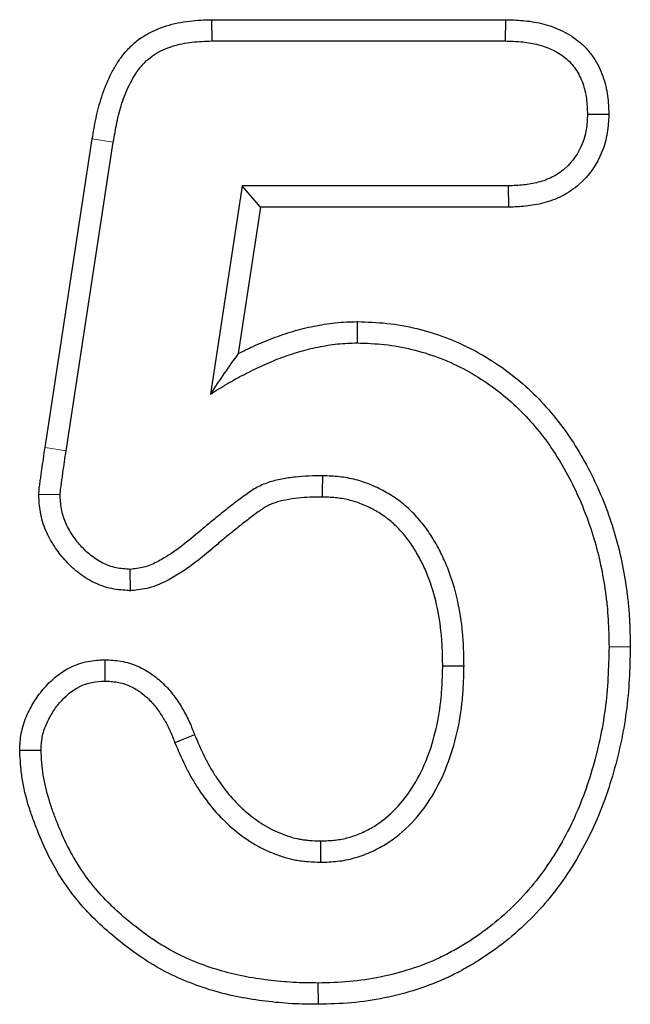
# Model space of a CAD drawing. Units: millimetres. Extents: x 0 to 420, y 0 to 297.
# Drawn here: x 266 to 268, y 188 to 192 of the extents above; entities that cross this region are included whole.
import ezdxf

# ---------------------------------------------------------------- set-up
doc = ezdxf.new("R2010")
doc.units = ezdxf.units.MM

msp = doc.modelspace()

# ---------------------------------------------------------------- linework, layer by layer
at = {"color": 7, "linetype": 'Continuous', "lineweight": 25}
for p, q in [((266.6053, 192.4946), (266.6067, 192.4064)), ((266.6053, 192.4946), (267.8221, 192.4946)), ((267.8221, 192.4946), (267.8208, 192.4064)), ((266.6067, 192.4064), (267.8208, 192.4064)), ((268.2497, 192.1022), (268.1614, 192.1025)), ((265.9164, 190.7229), (266.1119, 192.0017)), ((266.0036, 190.7095), (266.1989, 191.9877)), ((266.7325, 191.8064), (266.6005, 190.9439)), ((267.8341, 191.8064), (266.7325, 191.8064)), ((266.8082, 191.7182), (266.7325, 191.8064)), ((267.8359, 191.7182), (267.8341, 191.8064)), ((266.8082, 191.7182), (266.7154, 191.112)), ((267.8359, 191.7182), (266.8082, 191.7182)), ((267.2087, 191.2446), (267.2083, 191.1564)), ((265.8902, 190.5299), (265.9786, 190.5283)), ((266.2699, 190.1304), (266.2684, 190.2189)), ((268.3386, 189.8975), (268.2505, 189.8978)), ((266.1635, 189.8447), (266.1637, 189.7564)), ((267.5623, 189.82), (267.6505, 189.8197)), ((265.8114, 189.4704), (265.8997, 189.4705)), ((267.0479, 188.4182), (267.0473, 188.5064))]:
    msp.add_line(p, q, dxfattribs=at)
at = {"color": 8, "linetype": 'Continuous', "lineweight": 18}
for p, q in [((266.1119, 192.0017), (266.1989, 191.9877)), ((265.9164, 190.7229), (266.0036, 190.7095))]:
    msp.add_line(p, q, dxfattribs=at)
at = {"color": 7, "linetype": 'Continuous', "lineweight": 25, "flags": 128}
for points in [[(267.0649, 190.5182), (267.0652, 190.5406), (267.0661, 190.6064)], [(266.5353, 189.5342), (266.5208, 189.5283), (266.4872, 189.5146), (266.4536, 189.5009)], [(267.057, 189.0946), (267.0569, 189.0797), (267.0568, 189.0431), (267.0567, 189.0064)]]:
    msp.add_lwpolyline(points, dxfattribs=at)
at = {"color": 7, "linetype": 'Continuous', "lineweight": 25}
for points, knots in [([(266.1119, 192.0017), (266.1119, 192.0019), (266.1119, 192.0021), (266.112, 192.0023), (266.1165, 192.0294), (266.1213, 192.0576), (266.1335, 192.116), (266.1412, 192.146), (266.1605, 192.2052), (266.1721, 192.2347), (266.1935, 192.2781), (266.2013, 192.2923), (266.2187, 192.3209), (266.2284, 192.3353), (266.2506, 192.3633), (266.2631, 192.377), (266.2903, 192.4023), (266.3051, 192.4139), (266.337, 192.4346), (266.3533, 192.4432), (266.3857, 192.4576), (266.4015, 192.4635), (266.4333, 192.4735), (266.4494, 192.4777), (266.4818, 192.4846), (266.4983, 192.4873), (266.5465, 192.4928), (266.5765, 192.4937), (266.6039, 192.4945), (266.6044, 192.4945), (266.6049, 192.4946), (266.6053, 192.4946)], [-0.001031, -0.001031, -0.001031, -0.001031, 0, 0, 0, 0.125, 0.125, 0.25, 0.25, 0.375, 0.375, 0.4375, 0.4375, 0.5, 0.5, 0.5625, 0.5625, 0.625, 0.625, 0.6875, 0.6875, 0.75, 0.75, 0.8125, 0.8125, 0.875, 0.875, 1, 1, 1, 1.002109, 1.002109, 1.002109, 1.002109]), ([(267.8221, 192.4946), (267.8226, 192.4946), (267.823, 192.4945), (267.8235, 192.4945), (267.8453, 192.4939), (267.8687, 192.4932), (267.9187, 192.4888), (267.9451, 192.485), (267.9976, 192.4723), (268.024, 192.4634), (268.0749, 192.4398), (268.0997, 192.4252), (268.135, 192.3968), (268.1464, 192.3862), (268.1671, 192.3639), (268.1766, 192.352), (268.2023, 192.3145), (268.2153, 192.2878), (268.2297, 192.2472), (268.2336, 192.2336), (268.24, 192.2063), (268.2424, 192.1925), (268.2477, 192.1524), (268.2486, 192.128), (268.2495, 192.1062), (268.2495, 192.1049), (268.2496, 192.1035), (268.2497, 192.1022)], [-0.002583, -0.002583, -0.002583, -0.002583, 0, 0, 0, 0.125, 0.125, 0.25, 0.25, 0.375, 0.375, 0.5, 0.5, 0.5625, 0.5625, 0.625, 0.625, 0.75, 0.75, 0.8125, 0.8125, 0.875, 0.875, 1, 1, 1, 1.007596, 1.007596, 1.007596, 1.007596]), ([(266.1989, 191.9877), (266.2035, 192.0147), (266.208, 192.0418), (266.2193, 192.0955), (266.2262, 192.1222), (266.2432, 192.1744), (266.2533, 192.2), (266.2715, 192.2369), (266.2781, 192.249), (266.2924, 192.2725), (266.3002, 192.2839), (266.3172, 192.3054), (266.3265, 192.3156), (266.3467, 192.3343), (266.3576, 192.3429), (266.3806, 192.3579), (266.3928, 192.3643), (266.4179, 192.3755), (266.4309, 192.3803), (266.4571, 192.3886), (266.4705, 192.3921), (266.4973, 192.3978), (266.5109, 192.4), (266.5517, 192.4047), (266.5792, 192.4055), (266.6067, 192.4064)], [0, 0, 0, 0, 0.125, 0.125, 0.25, 0.25, 0.375, 0.375, 0.4375, 0.4375, 0.5, 0.5, 0.5625, 0.5625, 0.625, 0.625, 0.6875, 0.6875, 0.75, 0.75, 0.8125, 0.8125, 0.875, 0.875, 1, 1, 1, 1]), ([(267.8208, 192.4064), (267.8426, 192.4057), (267.8644, 192.4051), (267.9077, 192.4013), (267.9294, 192.3981), (267.9718, 192.3878), (267.9925, 192.3808), (268.0321, 192.3624), (268.0511, 192.3512), (268.0766, 192.3307), (268.0846, 192.3232), (268.0994, 192.3072), (268.1062, 192.2986), (268.1248, 192.2716), (268.1345, 192.2519), (268.1454, 192.221), (268.1485, 192.2105), (268.1534, 192.1892), (268.1553, 192.1785), (268.1596, 192.1461), (268.1605, 192.1243), (268.1614, 192.1025)], [0, 0, 0, 0, 0.125, 0.125, 0.25, 0.25, 0.375, 0.375, 0.5, 0.5, 0.5625, 0.5625, 0.625, 0.625, 0.75, 0.75, 0.8125, 0.8125, 0.875, 0.875, 1, 1, 1, 1]), ([(268.1614, 192.1025), (268.1604, 192.0817), (268.1594, 192.0608), (268.1528, 192.0197), (268.1472, 191.9994), (268.1239, 191.9413), (268.0994, 191.9062), (268.0523, 191.8648), (268.0349, 191.853), (267.9978, 191.834), (267.9781, 191.8266), (267.9378, 191.8159), (267.9172, 191.8124), (267.8757, 191.8082), (267.8549, 191.8073), (267.8341, 191.8064)], [0, 0, 0, 0, 0.125, 0.125, 0.25, 0.25, 0.5, 0.5, 0.625, 0.625, 0.75, 0.75, 0.875, 0.875, 1, 1, 1, 1]), ([(268.2497, 192.1022), (268.2496, 192.1009), (268.2495, 192.0996), (268.2495, 192.0982), (268.2485, 192.0774), (268.2475, 192.0533), (268.2389, 191.9994), (268.2315, 191.9727), (268.2008, 191.8961), (268.1682, 191.8492), (268.1051, 191.7939), (268.0814, 191.7778), (268.0319, 191.7523), (268.0062, 191.7429), (267.9552, 191.7293), (267.9296, 191.7251), (267.8812, 191.7201), (267.8587, 191.7192), (267.8378, 191.7183), (267.8372, 191.7183), (267.8366, 191.7183), (267.8359, 191.7182)], [-0.007943, -0.007943, -0.007943, -0.007943, 0, 0, 0, 0.125, 0.125, 0.25, 0.25, 0.5, 0.5, 0.625, 0.625, 0.75, 0.75, 0.875, 0.875, 1, 1, 1, 1.003774, 1.003774, 1.003774, 1.003774]), ([(266.7154, 191.112), (266.7359, 191.1224), (266.7564, 191.1324), (266.8041, 191.1544), (266.8315, 191.1658), (266.8862, 191.1863), (266.9137, 191.1957), (266.9705, 191.2125), (266.9997, 191.2197), (267.043, 191.2286), (267.0574, 191.2313), (267.0869, 191.2361), (267.102, 191.2382), (267.133, 191.2415), (267.1487, 191.2426), (267.1784, 191.2439), (267.1926, 191.2442), (267.2062, 191.2446), (267.2071, 191.2446), (267.2079, 191.2446), (267.2087, 191.2446)], [0.2739092, 0.2739092, 0.2739092, 0.2739092, 0.375, 0.375, 0.5, 0.5, 0.625, 0.625, 0.75, 0.75, 0.8125, 0.8125, 0.875, 0.875, 0.9375, 0.9375, 1, 1, 1, 1.0038676, 1.0038676, 1.0038676, 1.0038676]), ([(267.2087, 191.2446), (267.2096, 191.2446), (267.2104, 191.2446), (267.2113, 191.2445), (267.2491, 191.2432), (267.2896, 191.2419), (267.3734, 191.2328), (267.4145, 191.2252), (267.5352, 191.196), (267.6142, 191.1666), (267.7245, 191.1086), (267.7596, 191.0874), (267.828, 191.0411), (267.8614, 191.0154), (267.9238, 190.9606), (267.9527, 190.9322), (268.0084, 190.872), (268.035, 190.8399), (268.0838, 190.7736), (268.1062, 190.7394), (268.1476, 190.6697), (268.1667, 190.6344), (268.2022, 190.5618), (268.2185, 190.5245), (268.2476, 190.4492), (268.2606, 190.4112), (268.2837, 190.3341), (268.2938, 190.2947), (268.3105, 190.2159), (268.3173, 190.1767), (268.3256, 190.1173), (268.3281, 190.0973), (268.3321, 190.0571), (268.3338, 190.0368), (268.3372, 189.9765), (268.3379, 189.9374), (268.3386, 189.8994), (268.3386, 189.8988), (268.3386, 189.8982), (268.3386, 189.8975)], [-0.001391, -0.001391, -0.001391, -0.001391, 0, 0, 0, 0.0625, 0.0625, 0.125, 0.125, 0.25, 0.25, 0.3125, 0.3125, 0.375, 0.375, 0.4375, 0.4375, 0.5, 0.5, 0.5625, 0.5625, 0.625, 0.625, 0.6875, 0.6875, 0.75, 0.75, 0.8125, 0.8125, 0.875, 0.875, 0.90625, 0.90625, 0.9375, 0.9375, 1, 1, 1, 1.001035, 1.001035, 1.001035, 1.001035]), ([(266.6005, 190.9439), (266.6234, 190.9585), (266.6464, 190.9731), (266.6815, 190.9939), (266.6933, 191.0006), (266.7171, 191.0137), (266.7292, 191.02), (266.7654, 191.0387), (266.7898, 191.0508), (266.8392, 191.0735), (266.8643, 191.0839), (266.9153, 191.1031), (266.9411, 191.1118), (266.9932, 191.1273), (267.0196, 191.1338), (267.0596, 191.142), (267.073, 191.1445), (267.0998, 191.1489), (267.1133, 191.1508), (267.1403, 191.1536), (267.1539, 191.1546), (267.1811, 191.1558), (267.1947, 191.1561), (267.2083, 191.1564)], [0, 0, 0, 0, 0.125, 0.125, 0.1875, 0.1875, 0.25, 0.25, 0.375, 0.375, 0.5, 0.5, 0.625, 0.625, 0.75, 0.75, 0.8125, 0.8125, 0.875, 0.875, 0.9375, 0.9375, 1, 1, 1, 1]), ([(267.2083, 191.1564), (267.2462, 191.1551), (267.2842, 191.1538), (267.3596, 191.1456), (267.3971, 191.1387), (267.5078, 191.1119), (267.5795, 191.0852), (267.6803, 191.0322), (267.7129, 191.0126), (267.7757, 190.97), (267.8059, 190.9468), (267.8629, 190.8967), (267.8901, 190.8701), (267.9416, 190.8143), (267.9659, 190.7851), (268.0109, 190.7239), (268.0317, 190.6921), (268.0705, 190.6269), (268.0886, 190.5934), (268.1219, 190.5252), (268.1371, 190.4904), (268.1645, 190.4196), (268.1768, 190.3837), (268.1986, 190.311), (268.2081, 190.2742), (268.2238, 190.1999), (268.2303, 190.1625), (268.2382, 190.1061), (268.2405, 190.0872), (268.2443, 190.0495), (268.2458, 190.0306), (268.2491, 189.9737), (268.2498, 189.9358), (268.2505, 189.8978)], [0, 0, 0, 0, 0.0625, 0.0625, 0.125, 0.125, 0.25, 0.25, 0.3125, 0.3125, 0.375, 0.375, 0.4375, 0.4375, 0.5, 0.5, 0.5625, 0.5625, 0.625, 0.625, 0.6875, 0.6875, 0.75, 0.75, 0.8125, 0.8125, 0.875, 0.875, 0.90625, 0.90625, 0.9375, 0.9375, 1, 1, 1, 1]), ([(266.7154, 191.112), (266.6964, 191.0858), (266.6774, 191.0591), (266.639, 191.0029), (266.6198, 190.9735), (266.6005, 190.9439)], [0, 0, 0, 0, 0.5, 0.5, 1, 1, 1, 1]), ([(265.8902, 190.5299), (265.8904, 190.5319), (265.8906, 190.534), (265.8908, 190.5361), (265.8914, 190.5434), (265.8923, 190.5529), (265.8944, 190.5704), (265.8956, 190.5786), (265.8978, 190.594), (265.8988, 190.6012), (265.9009, 190.6161), (265.902, 190.6236), (265.9073, 190.6616), (265.9119, 190.6927), (265.9164, 190.7226), (265.9164, 190.7227), (265.9164, 190.7228), (265.9164, 190.7229)], [-0.03555, -0.03555, -0.03555, -0.03555, 0, 0, 0, 0.125, 0.125, 0.25, 0.25, 0.375, 0.375, 0.5, 0.5, 1, 1, 1, 1.001362, 1.001362, 1.001362, 1.001362]), ([(265.9786, 190.5283), (265.9793, 190.5359), (265.98, 190.5435), (265.9818, 190.5586), (265.9829, 190.5662), (265.985, 190.5813), (265.9861, 190.5888), (265.9882, 190.6039), (265.9893, 190.6115), (265.9946, 190.6492), (265.9991, 190.6794), (266.0036, 190.7095)], [0, 0, 0, 0, 0.125, 0.125, 0.25, 0.25, 0.375, 0.375, 0.5, 0.5, 1, 1, 1, 1]), ([(267.0661, 190.6064), (267.0471, 190.6062), (267.028, 190.606), (266.9901, 190.6046), (266.9711, 190.6033), (266.9333, 190.5991), (266.9145, 190.5961), (266.8771, 190.5889), (266.8585, 190.5845), (266.8315, 190.5755), (266.8226, 190.5721), (266.8052, 190.5643), (266.7967, 190.56), (266.7802, 190.5506), (266.7721, 190.5456), (266.7563, 190.535), (266.7486, 190.5294), (266.7333, 190.5182), (266.7257, 190.5125), (266.7105, 190.501), (266.703, 190.4952), (266.6805, 190.4777), (266.6655, 190.466), (266.6357, 190.4424), (266.6209, 190.4305), (266.5917, 190.4061), (266.5772, 190.3938), (266.5338, 190.3568), (266.5047, 190.3323), (266.4589, 190.2983), (266.4433, 190.2875), (266.4193, 190.2721), (266.4112, 190.2672), (266.3947, 190.2577), (266.3863, 190.2531), (266.3607, 190.2401), (266.3431, 190.2325), (266.3064, 190.2229), (266.2874, 190.2209), (266.2684, 190.2189)], [0, 0, 0, 0, 0.0625, 0.0625, 0.125, 0.125, 0.1875, 0.1875, 0.25, 0.25, 0.28125, 0.28125, 0.3125, 0.3125, 0.34375, 0.34375, 0.375, 0.375, 0.40625, 0.40625, 0.4375, 0.4375, 0.5, 0.5, 0.5625, 0.5625, 0.625, 0.625, 0.75, 0.75, 0.8125, 0.8125, 0.84375, 0.84375, 0.875, 0.875, 0.9375, 0.9375, 1, 1, 1, 1]), ([(267.6505, 189.8197), (267.65, 189.8426), (267.6496, 189.8655), (267.6479, 189.9112), (267.6466, 189.934), (267.6402, 190.0023), (267.633, 190.0477), (267.6129, 190.137), (267.5998, 190.181), (267.5746, 190.2448), (267.5652, 190.2657), (267.5447, 190.3067), (267.5335, 190.3267), (267.5096, 190.3657), (267.4968, 190.3847), (267.4688, 190.4209), (267.4536, 190.4381), (267.4212, 190.4705), (267.4041, 190.4858), (267.3679, 190.5138), (267.3487, 190.5265), (267.3089, 190.549), (267.2882, 190.559), (267.2459, 190.5766), (267.2242, 190.584), (267.191, 190.5928), (267.1798, 190.5953), (267.1573, 190.5994), (267.146, 190.6011), (267.1119, 190.6047), (267.089, 190.6055), (267.0661, 190.6064)], [0, 0, 0, 0, 0.0625, 0.0625, 0.125, 0.125, 0.25, 0.25, 0.375, 0.375, 0.4375, 0.4375, 0.5, 0.5, 0.5625, 0.5625, 0.625, 0.625, 0.6875, 0.6875, 0.75, 0.75, 0.8125, 0.8125, 0.875, 0.875, 0.90625, 0.90625, 0.9375, 0.9375, 1, 1, 1, 1]), ([(266.2699, 190.1304), (266.2674, 190.1306), (266.2648, 190.1308), (266.2622, 190.131), (266.2525, 190.1317), (266.2418, 190.1324), (266.2184, 190.1349), (266.2056, 190.1366), (266.1658, 190.145), (266.14, 190.154), (266.0921, 190.178), (266.0708, 190.1922), (266.0322, 190.2229), (266.0144, 190.2398), (265.9822, 190.2758), (265.9677, 190.2948), (265.9418, 190.3341), (265.9295, 190.3558), (265.9091, 190.4039), (265.9016, 190.4292), (265.8926, 190.4812), (265.8916, 190.5041), (265.8906, 190.5236), (265.8904, 190.5257), (265.8903, 190.5278), (265.8902, 190.5299)], [-0.01656, -0.01656, -0.01656, -0.01656, 0, 0, 0, 0.0625, 0.0625, 0.125, 0.125, 0.25, 0.25, 0.375, 0.375, 0.5, 0.5, 0.625, 0.625, 0.75, 0.75, 0.875, 0.875, 1, 1, 1, 1.01342, 1.01342, 1.01342, 1.01342]), ([(266.2684, 190.2189), (266.2587, 190.2196), (266.249, 190.2203), (266.2296, 190.2223), (266.22, 190.2237), (266.1914, 190.2297), (266.1728, 190.2362), (266.1379, 190.2536), (266.1216, 190.2644), (266.0911, 190.2887), (266.077, 190.3022), (266.051, 190.3312), (266.0391, 190.3467), (266.0177, 190.3792), (266.0081, 190.3963), (265.9929, 190.4321), (265.9873, 190.451), (265.9807, 190.4893), (265.9796, 190.5088), (265.9786, 190.5283)], [0, 0, 0, 0, 0.0625, 0.0625, 0.125, 0.125, 0.25, 0.25, 0.375, 0.375, 0.5, 0.5, 0.625, 0.625, 0.75, 0.75, 0.875, 0.875, 1, 1, 1, 1]), ([(267.0649, 190.5182), (267.0466, 190.518), (267.0291, 190.5178), (266.9949, 190.5165), (266.9786, 190.5154), (266.9456, 190.5117), (266.9291, 190.5092), (266.8961, 190.5028), (266.8812, 190.4992), (266.862, 190.4928), (266.856, 190.4904), (266.8439, 190.485), (266.8378, 190.4819), (266.8257, 190.4751), (266.8198, 190.4714), (266.807, 190.4628), (266.8003, 190.458), (266.7862, 190.4476), (266.7787, 190.442), (266.7641, 190.4309), (266.7568, 190.4253), (266.7347, 190.4083), (266.7199, 190.3966), (266.6908, 190.3736), (266.6767, 190.3622), (266.6487, 190.3389), (266.6345, 190.3268), (266.5908, 190.2895), (266.56, 190.2636), (266.5101, 190.2265), (266.4928, 190.2144), (266.4656, 190.1971), (266.4564, 190.1915), (266.4375, 190.1806), (266.4279, 190.1754), (266.3972, 190.1598), (266.374, 190.1495), (266.3204, 190.1354), (266.2965, 190.1332), (266.2777, 190.1312), (266.2751, 190.131), (266.2725, 190.1307), (266.2699, 190.1304)], [0.002359, 0.002359, 0.002359, 0.002359, 0.0625, 0.0625, 0.125, 0.125, 0.1875, 0.1875, 0.25, 0.25, 0.28125, 0.28125, 0.3125, 0.3125, 0.34375, 0.34375, 0.375, 0.375, 0.40625, 0.40625, 0.4375, 0.4375, 0.5, 0.5, 0.5625, 0.5625, 0.625, 0.625, 0.75, 0.75, 0.8125, 0.8125, 0.84375, 0.84375, 0.875, 0.875, 0.9375, 0.9375, 1, 1, 1, 1.008541, 1.008541, 1.008541, 1.008541]), ([(267.5623, 189.82), (267.5619, 189.8422), (267.5615, 189.8639), (267.5598, 189.9068), (267.5586, 189.9277), (267.5528, 189.9902), (267.5461, 190.0321), (267.5277, 190.1137), (267.5159, 190.1534), (267.4935, 190.2101), (267.4853, 190.2285), (267.4671, 190.2648), (267.457, 190.2828), (267.4358, 190.3174), (267.4247, 190.3338), (267.4013, 190.364), (267.3887, 190.3783), (267.3614, 190.4057), (267.3469, 190.4186), (267.3171, 190.4416), (267.302, 190.4516), (267.2689, 190.4703), (267.251, 190.479), (267.2154, 190.4938), (267.1977, 190.4999), (267.1707, 190.507), (267.1616, 190.509), (267.1435, 190.5123), (267.1347, 190.5136), (267.1071, 190.5165), (267.087, 190.5174), (267.0649, 190.5182)], [0.0017185, 0.0017185, 0.0017185, 0.0017185, 0.0625, 0.0625, 0.125, 0.125, 0.25, 0.25, 0.375, 0.375, 0.4375, 0.4375, 0.5, 0.5, 0.5625, 0.5625, 0.625, 0.625, 0.6875, 0.6875, 0.75, 0.75, 0.8125, 0.8125, 0.875, 0.875, 0.90625, 0.90625, 0.9375, 0.9375, 0.9980448, 0.9980448, 0.9980448, 0.9980448]), ([(268.2505, 189.8978), (268.2494, 189.8548), (268.2483, 189.8118), (268.2437, 189.7259), (268.2399, 189.6831), (268.2228, 189.5551), (268.2045, 189.4707), (268.1678, 189.347), (268.1541, 189.3062), (268.123, 189.2259), (268.1057, 189.1865), (268.048, 189.071), (268.0021, 188.9976), (267.8954, 188.8626), (267.8343, 188.8011), (267.7333, 188.7207), (267.6981, 188.6958), (267.6434, 188.6616), (267.6249, 188.6506), (267.5873, 188.6297), (267.5682, 188.6198), (267.5098, 188.5923), (267.4696, 188.5769), (267.3876, 188.5506), (267.3459, 188.5398), (267.2616, 188.5226), (267.219, 188.5163), (267.1334, 188.5084), (267.0903, 188.5073), (267.0473, 188.5064)], [0, 0, 0, 0, 0.0625, 0.0625, 0.125, 0.125, 0.25, 0.25, 0.3125, 0.3125, 0.375, 0.375, 0.5, 0.5, 0.625, 0.625, 0.6875, 0.6875, 0.71875, 0.71875, 0.75, 0.75, 0.8125, 0.8125, 0.875, 0.875, 0.9375, 0.9375, 1, 1, 1, 1]), ([(268.3386, 189.8975), (268.3386, 189.8969), (268.3386, 189.8963), (268.3386, 189.8956), (268.3375, 189.8526), (268.3365, 189.8087), (268.3316, 189.7194), (268.3276, 189.6738), (268.3095, 189.5386), (268.2903, 189.45), (268.2517, 189.3198), (268.2372, 189.2768), (268.2043, 189.1917), (268.1859, 189.1496), (268.1243, 189.0264), (268.0754, 188.9481), (267.9605, 188.8027), (267.8944, 188.7363), (267.7855, 188.6496), (267.7476, 188.6228), (267.6889, 188.586), (267.6691, 188.5744), (267.6286, 188.5518), (267.6078, 188.541), (267.5434, 188.5107), (267.4998, 188.494), (267.4113, 188.4656), (267.3665, 188.4541), (267.2763, 188.4356), (267.2303, 188.4288), (267.1381, 188.4204), (267.0919, 188.4192), (267.0492, 188.4183), (267.0488, 188.4183), (267.0484, 188.4183), (267.0479, 188.4182)], [-0.000913, -0.000913, -0.000913, -0.000913, 0, 0, 0, 0.0625, 0.0625, 0.125, 0.125, 0.25, 0.25, 0.3125, 0.3125, 0.375, 0.375, 0.5, 0.5, 0.625, 0.625, 0.6875, 0.6875, 0.71875, 0.71875, 0.75, 0.75, 0.8125, 0.8125, 0.875, 0.875, 0.9375, 0.9375, 1, 1, 1, 1.000637, 1.000637, 1.000637, 1.000637]), ([(265.8114, 189.4704), (265.8115, 189.472), (265.8116, 189.4736), (265.8116, 189.4752), (265.8121, 189.4842), (265.8126, 189.4941), (265.8145, 189.5156), (265.8159, 189.5275), (265.8226, 189.5643), (265.83, 189.5879), (265.8439, 189.6207), (265.849, 189.631), (265.8595, 189.6507), (265.8648, 189.6599), (265.8816, 189.6872), (265.8943, 189.7054), (265.9384, 189.7581), (265.975, 189.7901), (266.0431, 189.8239), (266.0676, 189.8325), (266.119, 189.8426), (266.1412, 189.8435), (266.159, 189.8445), (266.1605, 189.8445), (266.162, 189.8446), (266.1635, 189.8447)], [-0.011286, -0.011286, -0.011286, -0.011286, 0, 0, 0, 0.0625, 0.0625, 0.125, 0.125, 0.25, 0.25, 0.3125, 0.3125, 0.375, 0.375, 0.5, 0.5, 0.75, 0.75, 0.875, 0.875, 1, 1, 1, 1.010409, 1.010409, 1.010409, 1.010409]), ([(266.1635, 189.8447), (266.165, 189.8446), (266.1665, 189.8445), (266.168, 189.8445), (266.1766, 189.8441), (266.1862, 189.8436), (266.2071, 189.8419), (266.2187, 189.8407), (266.2542, 189.8344), (266.2778, 189.8273), (266.322, 189.8081), (266.3425, 189.7961), (266.3794, 189.7697), (266.3957, 189.7556), (266.4268, 189.7246), (266.4415, 189.7071), (266.4601, 189.6814), (266.4658, 189.6729), (266.4765, 189.6563), (266.4816, 189.648), (266.4917, 189.6308), (266.4966, 189.6219), (266.5061, 189.6035), (266.5107, 189.5939), (266.5227, 189.5668), (266.5292, 189.5498), (266.5353, 189.5342)], [-0.010801, -0.010801, -0.010801, -0.010801, 0, 0, 0, 0.0625, 0.0625, 0.125, 0.125, 0.25, 0.25, 0.375, 0.375, 0.5, 0.5, 0.625, 0.625, 0.6875, 0.6875, 0.75, 0.75, 0.8125, 0.8125, 0.875, 0.875, 0.995891, 0.995891, 0.995891, 0.995891]), ([(267.0567, 189.0064), (267.0802, 189.0072), (267.1036, 189.008), (267.1385, 189.0118), (267.1501, 189.0135), (267.1731, 189.018), (267.1845, 189.0208), (267.2184, 189.0303), (267.2406, 189.0382), (267.2836, 189.0569), (267.3044, 189.0677), (267.3642, 189.1048), (267.4007, 189.1348), (267.4655, 189.2026), (267.4937, 189.2404), (267.5426, 189.3203), (267.5629, 189.3627), (267.597, 189.4501), (267.6106, 189.495), (267.6315, 189.5864), (267.6389, 189.6328), (267.6458, 189.7027), (267.6473, 189.7261), (267.6493, 189.7728), (267.6499, 189.7963), (267.6505, 189.8197)], [0, 0, 0, 0, 0.0625, 0.0625, 0.09375, 0.09375, 0.125, 0.125, 0.1875, 0.1875, 0.25, 0.25, 0.375, 0.375, 0.5, 0.5, 0.625, 0.625, 0.75, 0.75, 0.875, 0.875, 0.9375, 0.9375, 1, 1, 1, 1]), ([(267.057, 189.0946), (267.0791, 189.0954), (267.0993, 189.0962), (267.1269, 189.0992), (267.1356, 189.1005), (267.1537, 189.1041), (267.1629, 189.1063), (267.1905, 189.114), (267.2092, 189.1207), (267.2447, 189.1361), (267.2614, 189.1448), (267.3107, 189.1754), (267.342, 189.201), (267.3966, 189.2582), (267.4215, 189.2913), (267.4644, 189.3614), (267.4824, 189.3989), (267.5132, 189.4779), (267.5256, 189.5186), (267.5447, 189.6021), (267.5515, 189.645), (267.5579, 189.7095), (267.5593, 189.731), (267.5612, 189.775), (267.5617, 189.7972), (267.5623, 189.82)], [0.0029347, 0.0029347, 0.0029347, 0.0029347, 0.0625, 0.0625, 0.09375, 0.09375, 0.125, 0.125, 0.1875, 0.1875, 0.25, 0.25, 0.375, 0.375, 0.5, 0.5, 0.625, 0.625, 0.75, 0.75, 0.875, 0.875, 0.9375, 0.9375, 0.9983211, 0.9983211, 0.9983211, 0.9983211]), ([(265.8997, 189.4705), (265.9002, 189.4794), (265.9006, 189.4884), (265.9022, 189.5062), (265.9032, 189.5151), (265.9081, 189.5415), (265.9134, 189.5588), (265.9239, 189.5835), (265.9278, 189.5915), (265.9362, 189.6073), (265.9407, 189.6151), (265.9549, 189.638), (265.9651, 189.6527), (265.9996, 189.6939), (266.0274, 189.7177), (266.0757, 189.7416), (266.0928, 189.7476), (266.1279, 189.7545), (266.1458, 189.7555), (266.1637, 189.7564)], [0, 0, 0, 0, 0.0625, 0.0625, 0.125, 0.125, 0.25, 0.25, 0.3125, 0.3125, 0.375, 0.375, 0.5, 0.5, 0.75, 0.75, 0.875, 0.875, 1, 1, 1, 1]), ([(266.1637, 189.7564), (266.1724, 189.756), (266.181, 189.7556), (266.1982, 189.7542), (266.2067, 189.7532), (266.2322, 189.7488), (266.2489, 189.7438), (266.2806, 189.73), (266.2956, 189.7213), (266.3236, 189.7012), (266.3368, 189.6899), (266.3612, 189.6655), (266.3723, 189.6523), (266.3875, 189.6313), (266.3923, 189.6242), (266.4017, 189.6096), (266.4062, 189.6023), (266.4149, 189.5874), (266.4191, 189.5799), (266.427, 189.5646), (266.4307, 189.5568), (266.4412, 189.5332), (266.4474, 189.5171), (266.4536, 189.5009)], [0, 0, 0, 0, 0.0625, 0.0625, 0.125, 0.125, 0.25, 0.25, 0.375, 0.375, 0.5, 0.5, 0.625, 0.625, 0.6875, 0.6875, 0.75, 0.75, 0.8125, 0.8125, 0.875, 0.875, 1, 1, 1, 1]), ([(266.5353, 189.5342), (266.5487, 189.5029), (266.5616, 189.4731), (266.5822, 189.4311), (266.5894, 189.4174), (266.6048, 189.3903), (266.6128, 189.3769), (266.6383, 189.3375), (266.6567, 189.312), (266.6956, 189.2651), (266.7164, 189.2435), (266.7618, 189.2029), (266.786, 189.184), (266.8228, 189.1601), (266.8351, 189.1528), (266.8609, 189.1394), (266.8742, 189.1332), (266.9016, 189.1219), (266.9156, 189.1168), (266.9431, 189.1082), (266.9566, 189.1048), (266.9764, 189.101), (266.9829, 189.1), (266.9968, 189.0983), (267.004, 189.0976), (267.0257, 189.0959), (267.0409, 189.0953), (267.057, 189.0946)], [0.0020595, 0.0020595, 0.0020595, 0.0020595, 0.125, 0.125, 0.1875, 0.1875, 0.25, 0.25, 0.375, 0.375, 0.5, 0.5, 0.625, 0.625, 0.6875, 0.6875, 0.75, 0.75, 0.8125, 0.8125, 0.875, 0.875, 0.90625, 0.90625, 0.9375, 0.9375, 0.9960198, 0.9960198, 0.9960198, 0.9960198]), ([(267.0479, 188.4182), (267.0475, 188.4182), (267.0471, 188.4182), (267.0466, 188.4183), (267.012, 188.4185), (266.9758, 188.4188), (266.9013, 188.4229), (266.865, 188.4266), (266.7932, 188.4355), (266.7569, 188.4409), (266.6839, 188.4551), (266.647, 188.464), (266.5751, 188.4855), (266.5403, 188.4977), (266.4704, 188.5257), (266.4357, 188.5418), (266.3348, 188.5966), (266.2739, 188.6397), (266.1883, 188.7096), (266.1605, 188.7338), (266.1064, 188.7857), (266.0802, 188.8134), (266.007, 188.9011), (265.965, 188.9656), (265.914, 189.0673), (265.8992, 189.1015), (265.8791, 189.1523), (265.8726, 189.1692), (265.8601, 189.2039), (265.854, 189.2216), (265.8372, 189.2763), (265.8279, 189.3144), (265.8188, 189.373), (265.8167, 189.3927), (265.8136, 189.4302), (265.8126, 189.4482), (265.8117, 189.4655), (265.8116, 189.4671), (265.8115, 189.4687), (265.8114, 189.4704)], [-0.000785, -0.000785, -0.000785, -0.000785, 0, 0, 0, 0.0625, 0.0625, 0.125, 0.125, 0.1875, 0.1875, 0.25, 0.25, 0.3125, 0.3125, 0.375, 0.375, 0.5, 0.5, 0.5625, 0.5625, 0.625, 0.625, 0.75, 0.75, 0.8125, 0.8125, 0.84375, 0.84375, 0.875, 0.875, 0.9375, 0.9375, 0.96875, 0.96875, 1, 1, 1, 1.002918, 1.002918, 1.002918, 1.002918]), ([(267.0473, 188.5064), (267.0127, 188.5067), (266.978, 188.507), (266.9089, 188.5108), (266.8743, 188.5143), (266.8056, 188.5228), (266.7713, 188.5279), (266.7032, 188.5411), (266.6695, 188.5493), (266.6031, 188.5692), (266.5704, 188.5806), (266.5061, 188.6064), (266.4746, 188.6211), (266.3832, 188.6706), (266.3263, 188.7108), (266.2457, 188.7765), (266.2195, 188.7994), (266.1695, 188.8473), (266.1457, 188.8726), (266.079, 188.9524), (266.0409, 189.0109), (265.9943, 189.1039), (265.9805, 189.1357), (265.9613, 189.184), (265.9551, 189.2002), (265.9433, 189.2328), (265.9378, 189.2492), (265.9225, 189.2989), (265.9143, 189.3327), (265.9063, 189.3841), (265.9045, 189.4013), (265.9016, 189.4359), (265.9007, 189.4532), (265.8997, 189.4705)], [0, 0, 0, 0, 0.0625, 0.0625, 0.125, 0.125, 0.1875, 0.1875, 0.25, 0.25, 0.3125, 0.3125, 0.375, 0.375, 0.5, 0.5, 0.5625, 0.5625, 0.625, 0.625, 0.75, 0.75, 0.8125, 0.8125, 0.84375, 0.84375, 0.875, 0.875, 0.9375, 0.9375, 0.96875, 0.96875, 1, 1, 1, 1]), ([(266.4536, 189.5009), (266.4673, 189.4691), (266.4809, 189.4373), (266.5038, 189.3908), (266.5118, 189.3755), (266.5289, 189.3454), (266.5378, 189.3306), (266.5659, 189.2869), (266.5862, 189.2588), (266.6304, 189.2056), (266.6545, 189.1806), (266.7061, 189.1344), (266.7334, 189.113), (266.7769, 189.0847), (266.7919, 189.076), (266.8225, 189.06), (266.8382, 189.0527), (266.8703, 189.0395), (266.8866, 189.0335), (266.9197, 189.0232), (266.9365, 189.0188), (266.9619, 189.014), (266.9705, 189.0127), (266.9876, 189.0106), (266.9962, 189.0098), (267.022, 189.0078), (267.0394, 189.0071), (267.0567, 189.0064)], [0, 0, 0, 0, 0.125, 0.125, 0.1875, 0.1875, 0.25, 0.25, 0.375, 0.375, 0.5, 0.5, 0.625, 0.625, 0.6875, 0.6875, 0.75, 0.75, 0.8125, 0.8125, 0.875, 0.875, 0.90625, 0.90625, 0.9375, 0.9375, 1, 1, 1, 1])]:
    msp.add_open_spline(points, degree=3, knots=knots, dxfattribs=at)

doc.saveas('drawing.dxf')
